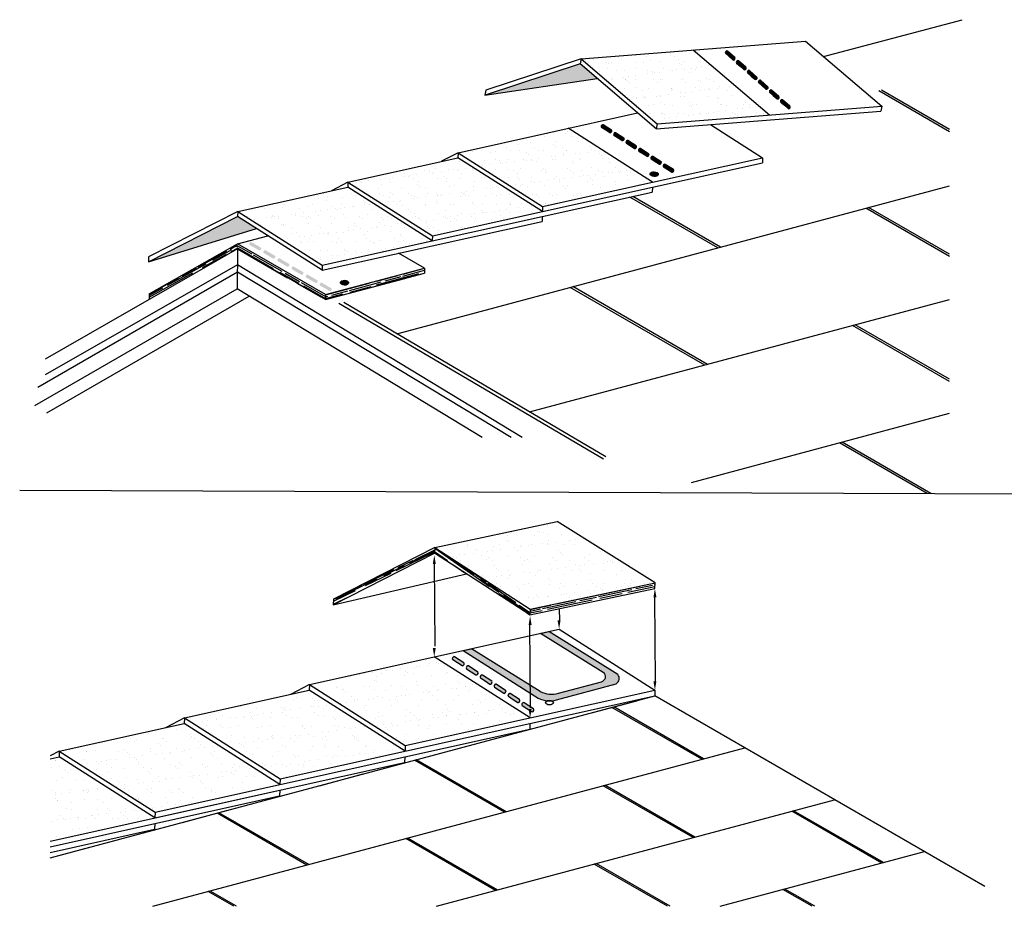
# Model space of a CAD drawing. Units: inches. Extents: x -2307 to -333, y -5 to 718.
# Drawn here: x -1315 to -814, y -5 to 446 of the extents above; entities that cross this region are included whole.
import ezdxf

# ---------------------------------------------------------------- set-up
doc = ezdxf.new("R2010")
doc.units = ezdxf.units.IN
doc.header["$MEASUREMENT"] = 0
for name, color, linetype in [('Granule Hatch', 7, 'Continuous'), ('Roof Lines', 7, 'Continuous'), ('Solid', 255, 'Continuous'), ('Solid Hatch', 7, 'Continuous')]:
    doc.layers.add(name, color=color, linetype=linetype)
pattern_1 = [(37.5, (2.681, 13.8054), (-0.28977, 8.86339), [0, -6.992, 0, -7.82, 0, -7.475]), (7.5, (2.681, 13.805), (8.14097, 12.98187), [0, -3.772, 0, -6.302, 0, -2.415]), (327.5, (-2.977, 13.8054), (14.325053, 0.02603), [0, -2.3, 0, -8.28, 0, -10.81]), (317.5, (-2.977, 13.805), (13.82818, 4.03731), [0, -1.15, 0, -5.428, 0, -6.21])]

msp = doc.modelspace()

# ---------------------------------------------------------------- hatches: boundary and pattern name
at = {"layer": 'Granule Hatch'}
h = msp.add_hatch(dxfattribs=at)
h.set_pattern_fill('AR-SAND', scale=4.6, style=0)
h.set_pattern_definition(pattern_1)
h.paths.add_polyline_path([(-990.6744, 392.91416), (-933.62504, 397.38125), (-972.29054, 430.43127), (-1029.3399, 425.96419)])
h = msp.add_hatch(dxfattribs=at)
h.set_pattern_fill('AR-SAND', scale=4.6, style=0)
h.set_pattern_definition(pattern_1)
h.paths.add_polyline_path([(-1048.8516, 350.95159), (-992.98405, 363.33713), (-1035.8838, 390.66728), (-1091.75135, 378.28175)])
h = msp.add_hatch(dxfattribs=at)
h.set_pattern_fill('AR-SAND', scale=4.6, style=0)
h.set_pattern_definition(pattern_1)
h.paths.add_polyline_path([(-1147.72983, 363.35534), (-1104.83008, 336.02519), (-1048.96253, 348.41073), (-1091.86228, 375.74088)])
h = msp.add_hatch(dxfattribs=at)
h.set_pattern_fill('AR-SAND', scale=4.6, style=0)
h.set_pattern_definition(pattern_1)
h.paths.add_polyline_path([(-1203.70831, 348.42894), (-1160.80856, 321.09879), (-1104.94102, 333.48432), (-1147.84076, 360.81448)])
h = msp.add_hatch(dxfattribs=at)
h.set_pattern_fill('AR-SAND', scale=5.217516, style=0)
h.set_pattern_definition([(37.5, (-1170.609, 433.577), (-0.32867, 10.05323), [0, -7.93062, 0, -8.86978, 0, -8.47846]), (7.5, (-1170.609, 433.577), (9.23384, 14.7246), [0, -4.27836, 0, -7.148, 0, -2.7392]), (327.5, (-1177.027, 433.577), (16.24809, 0.02953), [0, -2.60876, 0, -9.39153, 0, -12.26116]), (317.5, (-1177.027, 433.577), (15.6845, 4.5793), [0, -1.30438, 0, -6.15667, 0, -7.04365])])
h.paths.add_polyline_path([(-1055.18245, 146.17858), (-991.70289, 159.6928), (-1041.51471, 190.81869), (-1103.60086, 177.62187)])
h.paths.add_polyline_path([(-1118.61695, 76.91273), (-1055.20761, 90.97024), (-1103.89857, 121.98981), (-1167.30791, 107.9323)])
h.paths.add_polyline_path([(-1230.84317, 90.99091), (-1182.1522, 59.97135), (-1118.74286, 74.02886), (-1167.43383, 105.04843)])
h.paths.add_polyline_path([(-1294.37842, 74.04953), (-1245.68745, 43.02997), (-1182.27811, 57.08748), (-1230.96908, 88.10704)])
h.paths.add_polyline_path([(-1294.50433, 71.16566), (-1299.02481, 70.1635), (-1299.02481, 28.3494), (-1245.81337, 40.1461)])
h.paths.add_polyline_path([(-1286.43204, 77.71937), (-1139.29489, 77.71937), (-1139.29489, 44.2803), (-1286.43204, 44.2803)], flags=9)
at = {"layer": 'Solid Hatch', "transparency": 33554687}
h = msp.add_hatch(color=7, dxfattribs=at)
h.dxf.hatch_style = 1
h.paths.add_polyline_path([(-954.89567, 429.92698, 0.414213562), (-955.59878, 429.88425), (-955.92897, 429.51134, 0.414213562), (-955.88625, 428.80823), (-954.02168, 427.15728), (-952.15711, 425.50633, 0.414213562), (-951.45401, 425.54906), (-951.12382, 425.92197, 0.414213562), (-951.16654, 426.62507)])
at = {"layer": 'Solid Hatch', "true_color": 0xc7c8ca}
h = msp.add_hatch(color=9, dxfattribs=at)
h.dxf.hatch_style = 1
h.paths.add_polyline_path([(-1029.80437, 423.46368), (-1077.94392, 407.58833), (-1021.06281, 415.99167)])
at = {"layer": 'Solid Hatch', "transparency": 33554687}
h = msp.add_hatch(color=7, dxfattribs=at)
h.dxf.hatch_style = 1
h.paths.add_polyline_path([(-949.30197, 424.97412, 0.414213562), (-950.00508, 424.9314), (-950.33527, 424.55849, 0.414213562), (-950.29254, 423.85538), (-948.42798, 422.20443), (-946.56341, 420.55348, 0.414213562), (-945.86031, 420.59621), (-945.53011, 420.96912, 0.414213562), (-945.57284, 421.67222)])
h = msp.add_hatch(color=7, dxfattribs=at)
h.dxf.hatch_style = 1
h.paths.add_polyline_path([(-943.70827, 420.02127, 0.414213562), (-944.41137, 419.97855), (-944.74156, 419.60564, 0.414213562), (-944.69884, 418.90253), (-942.83427, 417.25158), (-940.96971, 415.60063, 0.414213562), (-940.2666, 415.64335), (-939.93641, 416.01627, 0.414213562), (-939.97914, 416.71937)])
h = msp.add_hatch(color=7, dxfattribs=at)
h.dxf.hatch_style = 1
h.paths.add_polyline_path([(-938.11457, 415.06842, 0.414213562), (-938.81767, 415.0257), (-939.14786, 414.65278, 0.414213562), (-939.10514, 413.94968), (-937.24057, 412.29873), (-935.376, 410.64778, 0.414213562), (-934.6729, 410.6905), (-934.34271, 411.06342, 0.414213562), (-934.38543, 411.76652)])
h = msp.add_hatch(color=7, dxfattribs=at)
h.dxf.hatch_style = 1
h.paths.add_polyline_path([(-932.52087, 410.11557, 0.414213562), (-933.22397, 410.07285), (-933.55416, 409.69993, 0.414213562), (-933.51144, 408.99683), (-931.64687, 407.34588), (-929.7823, 405.69493, 0.414213562), (-929.0792, 405.73765), (-928.74901, 406.11056, 0.414213562), (-928.79173, 406.81367)])
h = msp.add_hatch(color=7, dxfattribs=at)
h.dxf.hatch_style = 1
h.paths.add_polyline_path([(-926.92717, 405.16272, 0.414213562), (-927.63027, 405.11999), (-927.96046, 404.74708, 0.414213562), (-927.91774, 404.04398), (-926.05317, 402.39303), (-924.1886, 400.74208, 0.414213562), (-923.4855, 400.7848), (-923.15531, 401.15771, 0.414213562), (-923.19803, 401.86082)])
h = msp.add_hatch(color=7, dxfattribs=at)
h.dxf.hatch_style = 1
h.paths.add_polyline_path([(-1018.10452, 392.42941, 0.414213562), (-1018.79223, 392.27695), (-1019.05985, 391.85687, 0.414213562), (-1018.90739, 391.16917), (-1016.80698, 389.83106), (-1014.70657, 388.49295, 0.414213562), (-1014.01887, 388.64541), (-1013.75125, 389.06549, 0.414213562), (-1013.90371, 389.7532)])
h = msp.add_hatch(color=7, dxfattribs=at)
h.dxf.hatch_style = 1
h.paths.add_polyline_path([(-1011.8033, 388.41509, 0.414213562), (-1012.491, 388.26263), (-1012.75862, 387.84255, 0.414213562), (-1012.60616, 387.15484), (-1010.50575, 385.81674), (-1008.40534, 384.47863, 0.414213562), (-1007.71764, 384.63109), (-1007.45002, 385.05117, 0.414213562), (-1007.60248, 385.73887)])
h = msp.add_hatch(color=7, dxfattribs=at)
h.dxf.hatch_style = 1
h.paths.add_polyline_path([(-1005.50207, 384.40077, 0.414213562), (-1006.18977, 384.24831), (-1006.4574, 383.82822, 0.414213562), (-1006.30494, 383.14052), (-1004.20453, 381.80241), (-1002.10412, 380.4643, 0.414213562), (-1001.41642, 380.61677), (-1001.14879, 381.03685, 0.414213562), (-1001.30125, 381.72455)])
h = msp.add_hatch(color=7, dxfattribs=at)
h.dxf.hatch_style = 1
h.paths.add_polyline_path([(-999.20085, 380.38644, 0.414213562), (-999.88855, 380.23398), (-1000.15617, 379.8139, 0.414213562), (-1000.00371, 379.1262), (-997.9033, 377.78809), (-995.80289, 376.44998, 0.414213562), (-995.11519, 376.60244), (-994.84757, 377.02252, 0.414213562), (-995.00003, 377.71023)])
h = msp.add_hatch(color=7, dxfattribs=at)
h.dxf.hatch_style = 1
h.paths.add_polyline_path([(-992.89962, 376.37212, 0.414213562), (-993.58732, 376.21966), (-993.85494, 375.79958, 0.414213562), (-993.70248, 375.11187), (-991.60208, 373.77377), (-989.50167, 372.43566, 0.414213562), (-988.81396, 372.58812), (-988.54634, 373.0082, 0.414213562), (-988.6988, 373.6959)])
h = msp.add_hatch(color=7, dxfattribs=at)
h.dxf.hatch_style = 1
h.paths.add_polyline_path([(-986.59839, 372.3578, 0.414213562), (-987.2861, 372.20533), (-987.55372, 371.78525, 0.414213562), (-987.40126, 371.09755), (-985.30085, 369.75944), (-983.20044, 368.42133, 0.414213562), (-982.51274, 368.57379), (-982.24512, 368.99388, 0.414213562), (-982.39758, 369.68158)])
at = {"layer": 'Solid Hatch'}
h = msp.add_hatch(color=7, dxfattribs=at)
h.dxf.hatch_style = 1
edge = h.paths.add_edge_path()
edge.add_ellipse((-992.20022, 367.39884), major_axis=(2.10014, -0.16836), ratio=0.582982903, start_angle=0, end_angle=360)
at = {"layer": 'Solid Hatch', "true_color": 0xc7c8ca}
h = msp.add_hatch(color=9, dxfattribs=at)
h.dxf.hatch_style = 1
h.paths.add_polyline_path([(-1203.81924, 345.88807), (-1249.07889, 322.82713), (-1194.20541, 339.76338)])
at = {"layer": 'Solid Hatch'}
h = msp.add_hatch(dxfattribs=at)
h.set_pattern_fill('ROOFING_SHINGLES_3', scale=2.784758, angle=29, style=0)
h.set_pattern_definition([(29, (-1159.1813, 303.5854), (4.00825, 5.405775), [41.77137, -5.5695, 13.9238, -2.78476]), (29, (-1156.617, 306.599), (-4.23121, 1.88928), [8.35427, -0.91897, 16.70855, -2.08857]), (29, (-1159.1111, 306.3307), (11.76059, 8.652258), [22.27806, -3.89866, 11.13903, -2.78476])])
h.paths.add_polyline_path([(-1248.71184, 306.60963), (-1248.71184, 304.03172), (-1203.83206, 329.36453), (-1203.83206, 331.94244)])
h = msp.add_hatch(dxfattribs=at)
h.set_pattern_fill('ROOFING_SHINGLES_3', scale=2.784758, angle=330, style=0)
h.set_pattern_definition([(330, (-1159.1813, 303.5854), (6.69806, -0.65156), [41.7714, -5.5695, 13.9238, -2.78476]), (330, (-1155.2776, 302.9394), (-0.5598, 4.5999), [8.3543, -0.919, 16.70855, -2.08857]), (330, (-1156.792, 304.9392), (13.473584, -5.62455), [22.27806, -3.89866, 11.13903, -2.78476])])
h.paths.add_polyline_path([(-1159.18135, 303.58543), (-1159.18135, 306.16334), (-1203.83206, 331.94244), (-1203.83206, 329.36453)])
h = msp.add_hatch(color=7, dxfattribs=at)
h.dxf.hatch_style = 1
h.paths.add_polyline_path([(-1192.89447, 328.63266, 0.414213562), (-1192.14111, 328.83452), (-1191.86536, 329.31214, 0.414213562), (-1192.06722, 330.0655), (-1196.84336, 332.82301, 0.414213562), (-1197.59672, 332.62114), (-1197.87247, 332.14353, 0.414213562), (-1197.67061, 331.39017), (-1195.28254, 330.01141)])
h.paths.add_polyline_path([(-1188.11833, 325.87516), (-1185.73026, 324.4964, 0.414213562), (-1184.9769, 324.69827), (-1184.70115, 325.17588, 0.414213562), (-1184.90301, 325.92924), (-1189.67915, 328.68675, 0.414213562), (-1190.43252, 328.48489), (-1190.70827, 328.00727, 0.414213562), (-1190.5064, 327.25391)])
h.paths.add_polyline_path([(-1180.95413, 321.7389), (-1178.56606, 320.36015, 0.414213562), (-1177.81269, 320.56201), (-1177.53694, 321.03962, 0.414213562), (-1177.7388, 321.79299), (-1182.51494, 324.55049, 0.414213562), (-1183.26831, 324.34863), (-1183.54406, 323.87101, 0.414213562), (-1183.34219, 323.11765)])
h.paths.add_polyline_path([(-1175.35073, 320.41423, 0.414213562), (-1176.1041, 320.21237), (-1176.37985, 319.73476, 0.414213562), (-1176.17799, 318.98139), (-1173.78992, 317.60264), (-1171.40185, 316.22389, 0.414213562), (-1170.64848, 316.42575), (-1170.37273, 316.90336, 0.414213562), (-1170.5746, 317.65673)])
h.paths.add_polyline_path([(-1164.23764, 312.08763, 0.414213562), (-1163.48427, 312.28949), (-1163.20852, 312.76711, 0.414213562), (-1163.41039, 313.52047), (-1168.18653, 316.27798, 0.414213562), (-1168.93989, 316.07611), (-1169.21564, 315.5985, 0.414213562), (-1169.01378, 314.84514), (-1166.62571, 313.46638)])
h.paths.add_polyline_path([(-1161.02232, 312.14172, 0.414213562), (-1161.77568, 311.93986), (-1162.05143, 311.46224, 0.414213562), (-1161.84957, 310.70888), (-1159.4615, 309.33012), (-1157.07343, 307.95137, 0.414213562), (-1156.32007, 308.15324), (-1156.04432, 308.63085, 0.414213562), (-1156.24618, 309.38421)])
h = msp.add_hatch(dxfattribs=at)
h.set_pattern_fill('ROOFING_SHINGLES_3', scale=2.784758, angle=15, style=0)
h.set_pattern_definition([(15, (-1159.1813, 303.5854), (5.19697, 4.27552), [41.7714, -5.5695, 13.9238, -2.78476]), (15, (-1155.9642, 305.889), (-3.64847, 2.85678), [8.3543, -0.919, 16.70855, -2.0886]), (15, (-1158.449, 306.2322), (13.50442, 5.550105), [22.27806, -3.89866, 11.13903, -2.78476])])
h.paths.add_polyline_path([(-1159.18135, 306.16334), (-1159.18135, 303.58543), (-1108.90879, 317.05593), (-1108.90879, 319.63384)])
h = msp.add_hatch(color=7, dxfattribs=at)
h.dxf.hatch_style = 1
edge = h.paths.add_edge_path()
edge.add_ellipse((-1149.50144, 312.19623), major_axis=(2.09958, -0.16832), ratio=0.582982903, start_angle=0, end_angle=360)
h = msp.add_hatch(dxfattribs=at)
h.set_pattern_fill('ROOFING_SHINGLES_3', scale=2.886617, angle=26, style=0)
h.set_pattern_definition([(26, (-1073.1754, 399.0082), (4.442434, 5.378376), [43.29926, -5.77323, 14.4331, -2.88662]), (26, (-1070.3574, 401.9884), (-4.27747, 2.18524), [8.65985, -0.95258, 17.3197, -2.16496]), (26, (-1072.9538, 401.8462), (12.643442, 8.318428), [23.09294, -4.04126, 11.54647, -2.88662])])
h.paths.add_polyline_path([(-1155.04076, 151.41193), (-1155.19183, 148.52927), (-1103.75194, 174.73921), (-1103.60086, 177.62187)])
h = msp.add_hatch(dxfattribs=at)
h.set_pattern_fill('ROOFING_SHINGLES_3', scale=2.886617, angle=325, style=0)
h.set_pattern_definition([(325, (-1073.1754, 399.0082), (6.857768, -1.277952), [43.29926, -5.77323, 14.4331, -2.88662]), (325, (-1069.2027, 397.9884), (-0.162503, 4.800585), [8.65985, -0.95258, 17.3197, -2.16496]), (325, (-1070.5858, 400.1902), (13.405124, -7.02535), [23.09294, -4.04126, 11.54647, -2.88662])])
h.paths.add_polyline_path([(-1103.60086, 177.62187), (-1103.75194, 174.73921), (-1055.33352, 143.29592), (-1055.18245, 146.17858)])
h = msp.add_hatch(dxfattribs=at)
h.set_pattern_fill('ROOFING_SHINGLES_3', scale=2.886617, angle=12, style=0)
h.set_pattern_definition([(12, (-1073.1754, 399.0082), (5.611622, 4.143893), [43.29926, -5.77323, 14.4331, -2.88662]), (12, (-1069.72, 401.218), (-3.62175, 3.155144), [8.65985, -0.95258, 17.3197, -2.16496]), (12, (-1072.2738, 401.7082), (14.280288, 5.01261), [23.09294, -4.04126, 11.54647, -2.88662])])
h.paths.add_polyline_path([(-1055.18245, 146.17858), (-1055.33352, 143.29592), (-991.80392, 156.79955), (-991.70289, 159.6928)])
h = msp.add_hatch(color=7, dxfattribs=at)
h.dxf.hatch_style = 1
h.paths.add_polyline_path([(-1085.00813, 126.17772), (-1089.20045, 125.2483), (-1051.0372, 100.95197, 0.170426166), (-1041.73262, 100.12747), (-1011.54884, 108.37399, 0.487611409), (-1010.65291, 112.99505), (-1045.69168, 134.89397), (-1049.88401, 133.96455), (-1018.02952, 114.05578, -0.664522923), (-1018.99924, 109.39834), (-1040.7398, 103.50119, -0.170426166), (-1050.04437, 104.32569)])
h = msp.add_hatch(color=7, dxfattribs=at)
h.dxf.hatch_style = 1
h.paths.add_polyline_path([(-1058.23433, 98.69882, 0.414213562), (-1059.01757, 98.53947), (-1059.32951, 98.06818, 0.414213562), (-1059.17016, 97.28495), (-1056.8137, 95.72525), (-1054.45725, 94.16554, 0.414213562), (-1053.67401, 94.32489), (-1053.36207, 94.79619, 0.414213562), (-1053.52142, 95.57942)])
h.paths.add_polyline_path([(-1065.3037, 103.37793, 0.414213562), (-1066.08693, 103.21858), (-1066.39887, 102.74729, 0.414213562), (-1066.23952, 101.96406), (-1063.88307, 100.40436), (-1061.52661, 98.84465, 0.414213562), (-1060.74338, 99.00401), (-1060.43144, 99.4753, 0.414213562), (-1060.59079, 100.25853)])
h.paths.add_polyline_path([(-1072.37306, 108.05705, 0.414213562), (-1073.1563, 107.8977), (-1073.46824, 107.4264, 0.414213562), (-1073.30889, 106.64317), (-1070.95243, 105.08347), (-1068.59598, 103.52377, 0.414213562), (-1067.81274, 103.68312), (-1067.5008, 104.15441, 0.414213562), (-1067.66015, 104.93764)])
h.paths.add_polyline_path([(-1079.44243, 112.73616, 0.414213562), (-1080.22566, 112.57681), (-1080.5376, 112.10551, 0.414213562), (-1080.37825, 111.32228), (-1078.0218, 109.76258), (-1075.66534, 108.20288, 0.414213562), (-1074.88211, 108.36223), (-1074.57017, 108.83352, 0.414213562), (-1074.72952, 109.61675)])
h.paths.add_polyline_path([(-1086.51179, 117.41527, 0.414213562), (-1087.29503, 117.25592), (-1087.60697, 116.78463, 0.414213562), (-1087.44762, 116.00139), (-1085.09116, 114.44169), (-1082.73471, 112.88199, 0.414213562), (-1081.95147, 113.04134), (-1081.63953, 113.51263, 0.414213562), (-1081.79888, 114.29586)])
h.paths.add_polyline_path([(-1093.58116, 122.09438, 0.414213562), (-1094.36439, 121.93503), (-1094.67633, 121.46374, 0.414213562), (-1094.51698, 120.6805), (-1092.16053, 119.1208), (-1089.80407, 117.5611, 0.414213562), (-1089.02084, 117.72045), (-1088.7089, 118.19174, 0.414213562), (-1088.86825, 118.97497)])

# ---------------------------------------------------------------- linework, layer by layer
at = {"layer": 'Roof Lines'}
for p, q in [((-906.10778, 427.09142), (-835.78741, 445.88731)), ((-1203.83206, 329.36453), (-1301.58337, 273.39836)), ((-1203.83206, 329.36453), (-1204.10568, 309.00945)), ((-1203.87217, 321.31672), (-1301.62348, 265.35055)), ((-1059.20769, 233.51542), (-1203.87217, 321.31672)), ((-1203.87217, 317.55254), (-1305.35084, 258.93661)), ((-1064.75484, 233.5465), (-1203.87217, 317.55254)), ((-1306.80174, 249.77519), (-1204.10568, 309.00945)), ((-1300.6578, 246.0485), (-1197.96174, 305.28275)), ((-1079.53568, 233.44964), (-1204.10568, 309.00945)), ((-1017.92594, 222.52089), (-1152.35098, 301.61914)), ((-1016.70897, 223.70052), (-1149.91009, 302.0786))]:
    msp.add_line(p, q, dxfattribs=at)
at = {"layer": 'Roof Lines', "color": 7}
for p, q in [((-1029.3399, 425.96419), (-915.24119, 434.89836)), ((-933.62504, 397.38125), (-972.29054, 430.43127)), ((-915.24119, 434.89836), (-876.57568, 401.84833)), ((-1029.3399, 425.96419), (-1077.64668, 410.0337)), ((-1029.3399, 425.96419), (-1029.80437, 423.46368)), ((-1029.3399, 425.96419), (-990.6744, 392.91416)), ((-1029.80437, 423.46368), (-1078.11115, 407.53318)), ((-991.13887, 390.41365), (-1029.80437, 423.46368)), ((-991.13887, 390.41365), (-1029.80437, 423.46368)), ((-1078.16207, 407.5561), (-1021.06281, 415.99167)), ((-1077.64668, 410.0337), (-1078.14279, 407.53926)), ((-842.13762, 388.95107), (-878.03918, 409.67885)), ((-842.13762, 390.09385), (-876.68726, 410.04109)), ((-990.6744, 392.91416), (-876.57568, 401.84833)), ((-876.57568, 401.84833), (-876.99455, 399.35138)), ((-1091.75135, 378.28175), (-1000.58959, 398.49182)), ((-991.13887, 390.41365), (-876.99455, 399.35138)), ((-992.98405, 363.33713), (-1035.8838, 390.66728)), ((-990.6744, 392.91416), (-991.13887, 390.41365)), ((-963.56573, 392.57268), (-937.11651, 375.72267)), ((-1147.72983, 363.35534), (-1091.86228, 375.74088)), ((-1091.75135, 378.28175), (-1100.17057, 373.89898)), ((-1091.75135, 378.28175), (-1091.86228, 375.74088)), ((-1048.96253, 348.41073), (-1091.86228, 375.74088)), ((-1048.96253, 348.41073), (-1091.86228, 375.74088)), ((-1091.75135, 378.28175), (-1048.8516, 350.95159)), ((-1048.8516, 350.95159), (-937.11651, 375.72267)), ((-937.11651, 375.72267), (-937.18279, 373.1917)), ((-993.07266, 360.80121), (-937.18279, 373.1917)), ((-1203.70831, 348.42894), (-1147.84076, 360.81448)), ((-1147.72983, 363.35534), (-1156.14905, 358.97257)), ((-1147.72983, 363.35534), (-1147.84076, 360.81448)), ((-1104.94102, 333.48432), (-1147.84076, 360.81448)), ((-1104.94102, 333.48432), (-1147.84076, 360.81448)), ((-1147.72983, 363.35534), (-1104.83008, 336.02519)), ((-1122.96532, 286.22378), (-842.13762, 361.47134)), ((-1104.83008, 336.02519), (-993.09499, 360.79626)), ((-993.09499, 360.79626), (-993.16127, 358.2653)), ((-1049.05114, 345.87481), (-993.16127, 358.2653)), ((-959.8084, 329.94154), (-1004.50915, 355.74953)), ((-958.45649, 330.30379), (-1003.07897, 356.06659)), ((-1048.8516, 350.95159), (-1048.96253, 348.41073)), ((-842.13762, 326.62045), (-883.36666, 350.42405)), ((-1249.14097, 322.7955), (-1203.81924, 345.88807)), ((-1203.68614, 348.42787), (-1249.00786, 325.3353)), ((-1203.70831, 348.42894), (-1203.81924, 345.88807)), ((-1160.9195, 318.55792), (-1203.81924, 345.88807)), ((-1160.9195, 318.55792), (-1203.81924, 345.88807)), ((-1203.70831, 348.42894), (-1160.80856, 321.09879)), ((-1160.80856, 321.09879), (-1049.07347, 345.86986)), ((-1049.07347, 345.86986), (-1049.13975, 343.33889)), ((-842.13762, 325.47768), (-884.71857, 350.0618)), ((-1160.9195, 318.55792), (-1049.13975, 343.33889)), ((-1249.14042, 322.80814), (-1194.20541, 339.76338)), ((-1203.83206, 331.94244), (-1188.41383, 336.07374)), ((-1104.83008, 336.02519), (-1104.94102, 333.48432)), ((-1248.71184, 306.60963), (-1203.80636, 331.94232)), ((-1159.18135, 306.16334), (-1203.83206, 331.94244)), ((-1249.00786, 325.3353), (-1249.1188, 322.79444)), ((-1159.18135, 303.58543), (-1203.83206, 329.36453)), ((-1108.90879, 319.63384), (-1121.99264, 327.1878)), ((-1160.80856, 321.09879), (-1160.9195, 318.55792)), ((-1159.18135, 306.16334), (-1108.90879, 319.63384)), ((-1159.18135, 303.58543), (-1108.90879, 317.05593)), ((-1108.90879, 319.63384), (-1108.90879, 317.05593)), ((-965.13588, 270.68675), (-1033.54632, 310.18353)), ((-1248.71184, 306.60963), (-1248.71184, 304.03172)), ((-1159.18135, 306.16334), (-1159.18135, 303.58543)), ((-966.4878, 270.3245), (-1034.89823, 309.82128)), ((-1055.4391, 246.49007), (-842.13762, 303.64403)), ((-842.13762, 262.00428), (-891.39797, 290.44476)), ((-842.13762, 263.14706), (-890.04605, 290.80701)), ((-973.1672, 210.70746), (-842.13762, 245.81673)), ((-853.5549, 205.12266), (-898.07736, 230.82772)), ((-851.56303, 205.11543), (-896.72545, 231.18996)), ((-1314.51244, 206.79555), (-338.07791, 203.2519)), ((-1103.60086, 177.62187), (-1041.51471, 190.81869)), ((-991.70289, 159.6928), (-1041.51471, 190.81869)), ((-1103.60086, 177.62187), (-1155.04076, 151.41193)), ((-1103.60086, 177.62187), (-1103.75194, 174.73921)), ((-1103.60086, 177.62187), (-1055.18245, 146.17858)), ((-1155.19183, 148.52927), (-1103.75194, 174.73921)), ((-1103.91013, 170.20915), (-1103.58809, 127.49747)), ((-1055.33352, 143.29592), (-1103.75194, 174.73921)), ((-1055.33352, 143.29592), (-1103.75194, 174.73921)), ((-1155.19183, 148.52927), (-1087.46829, 164.16448)), ((-1055.33352, 143.29592), (-991.80392, 156.79955)), ((-1055.18245, 146.17858), (-991.70289, 159.6928)), ((-991.80392, 156.79955), (-991.70289, 159.6928)), ((-1155.04076, 151.41193), (-1155.19183, 148.52927)), ((-991.96211, 152.26949), (-991.64007, 109.55782)), ((-1055.18245, 146.17858), (-1055.33352, 143.29592)), ((-1040.37551, 146.47534), (-1040.33104, 140.57738)), ((-1167.30791, 107.9323), (-1040.48923, 136.04732)), ((-1055.49171, 138.76586), (-1055.16967, 96.05418)), ((-1040.48923, 136.04732), (-991.79827, 105.02775)), ((-1049.88401, 133.96455), (-1045.69168, 134.89397)), ((-1018.02952, 114.05578), (-1049.88401, 133.96455)), ((-1010.65291, 112.99505), (-1045.69168, 134.89397)), ((-1089.20045, 125.2483), (-1085.00813, 126.17772)), ((-1089.20045, 125.2483), (-1051.0372, 100.95197)), ((-1050.04437, 104.32569), (-1085.00813, 126.17772)), ((-1055.20761, 90.97024), (-1103.89857, 121.98981)), ((-1230.84317, 90.99091), (-1167.43383, 105.04843)), ((-1167.30791, 107.9323), (-1176.86368, 102.95788)), ((-1167.30791, 107.9323), (-1167.43383, 105.04843)), ((-1118.74286, 74.02886), (-1167.43383, 105.04843)), ((-1118.74286, 74.02886), (-1167.43383, 105.04843)), ((-1167.30791, 107.9323), (-1118.61695, 76.91273)), ((-1041.73262, 100.12747), (-1011.54884, 108.37399)), ((-1040.7398, 103.50119), (-1018.99924, 109.39834)), ((-1299.02481, 19.85417), (-991.87349, 102.15512)), ((-1118.61695, 76.91273), (-991.79827, 105.02775)), ((-1055.30817, 88.09199), (-991.87349, 102.15512)), ((-991.79827, 105.02775), (-991.87349, 102.15512)), ((-824.14056, 5.31447), (-991.87349, 102.15512)), ((-1023.3044, 93.73324), (-1001.00555, 99.70819)), ((-967.9816, 69.93675), (-1013.66977, 96.31483)), ((-967.05577, 70.18483), (-1012.74394, 96.5629)), ((-1230.84317, 90.99091), (-1240.39894, 86.0165)), ((-1230.84317, 90.99091), (-1230.96908, 88.10704)), ((-1230.84317, 90.99091), (-1182.1522, 59.97135)), ((-1294.37842, 74.04953), (-1230.96908, 88.10704)), ((-1182.27811, 57.08748), (-1230.96908, 88.10704)), ((-1182.27811, 57.08748), (-1230.96908, 88.10704)), ((-1182.1522, 59.97135), (-1055.33352, 88.08637)), ((-1118.84343, 71.15061), (-1055.40874, 85.21374)), ((-1055.33352, 88.08637), (-1055.40874, 85.21374)), ((-1246.84539, -4.78458), (-946.18532, 75.77705)), ((-1118.61695, 76.91273), (-1118.74286, 74.02886)), ((-1294.37842, 74.04953), (-1299.02481, 71.63077)), ((-1299.02481, 70.1635), (-1294.50433, 71.16566)), ((-1294.37842, 74.04953), (-1294.50433, 71.16566)), ((-1245.81337, 40.1461), (-1294.50433, 71.16566)), ((-1245.81337, 40.1461), (-1294.50433, 71.16566)), ((-1294.37842, 74.04953), (-1245.68745, 43.02997)), ((-1245.68745, 43.02997), (-1118.86877, 71.14499)), ((-1118.86877, 71.14499), (-1118.944, 68.27236)), ((-1245.81337, 40.1461), (-1118.944, 68.27236)), ((-1068.27966, 43.06197), (-1113.96783, 69.44004)), ((-1067.35383, 43.31004), (-1113.04199, 69.68812)), ((-1162.27117, 56.4972), (-1139.97232, 62.47216)), ((-1182.1522, 59.97135), (-1182.27811, 57.08748)), ((-972.44246, 30.12128), (-1018.13063, 56.49936)), ((-971.51663, 30.36936), (-1017.2048, 56.74743)), ((-1299.02481, 28.3494), (-1182.40403, 54.20361)), ((-1245.91393, 37.26784), (-1182.47925, 51.33098)), ((-1182.40403, 54.20361), (-1182.47925, 51.33098)), ((-1102.7129, -4.78458), (-900.49715, 49.39897)), ((-1245.68745, 43.02997), (-1245.81337, 40.1461)), ((-1231.75456, 37.87918), (-1209.45571, 43.85414)), ((-1168.57772, 16.18718), (-1214.26588, 42.56526)), ((-1167.65188, 16.43526), (-1213.34005, 42.81334)), ((-876.60527, 17.1806), (-922.29344, 43.55867)), ((-875.67944, 17.42867), (-921.3676, 43.80675)), ((-1299.02481, 25.49345), (-1245.93928, 37.26223)), ((-1245.93928, 37.26223), (-1246.0145, 34.38959)), ((-1299.02481, 22.63749), (-1246.0145, 34.38959)), ((-1299.02481, 19.85417), (-1278.93909, 25.23613)), ((-1072.74052, 3.2465), (-1118.42869, 29.62457)), ((-1071.81469, 3.49458), (-1117.50285, 29.87265)), ((-958.58042, -4.78458), (-854.80899, 23.02089)), ((-985.40702, -4.78458), (-1022.59149, 16.68389)), ((-984.0515, -4.78458), (-1021.66566, 16.93197)), ((-1205.67683, -4.78458), (-1218.72674, 2.74979)), ((-1204.32132, -4.78458), (-1217.80091, 2.99787)), ((-911.98374, -4.78458), (-926.7543, 3.74321)), ((-910.62823, -4.78458), (-925.82846, 3.99128))]:
    msp.add_line(p, q, dxfattribs=at)
for points in [[(-1088.86825, 118.97497), (-1093.58116, 122.09438, 0.414213562), (-1094.36439, 121.93503), (-1094.67633, 121.46374, 0.414213562), (-1094.51698, 120.6805), (-1092.16053, 119.1208), (-1089.80407, 117.5611, 0.414213562), (-1089.02084, 117.72045), (-1088.7089, 118.19174, 0.414213562)], [(-1081.79888, 114.29586), (-1086.51179, 117.41527, 0.414213562), (-1087.29503, 117.25592), (-1087.60697, 116.78463, 0.414213562), (-1087.44762, 116.00139), (-1085.09116, 114.44169), (-1082.73471, 112.88199, 0.414213562), (-1081.95147, 113.04134), (-1081.63953, 113.51263, 0.414213562)], [(-1074.72952, 109.61675), (-1079.44243, 112.73616, 0.414213562), (-1080.22566, 112.57681), (-1080.5376, 112.10551, 0.414213562), (-1080.37825, 111.32228), (-1078.0218, 109.76258), (-1075.66534, 108.20288, 0.414213562), (-1074.88211, 108.36223), (-1074.57017, 108.83352, 0.414213562)], [(-1067.66015, 104.93764), (-1072.37306, 108.05705, 0.414213562), (-1073.1563, 107.8977), (-1073.46824, 107.4264, 0.414213562), (-1073.30889, 106.64317), (-1070.95243, 105.08347), (-1068.59598, 103.52377, 0.414213562), (-1067.81274, 103.68312), (-1067.5008, 104.15441, 0.414213562)], [(-1060.59079, 100.25853), (-1065.3037, 103.37793, 0.414213562), (-1066.08693, 103.21858), (-1066.39887, 102.74729, 0.414213562), (-1066.23952, 101.96406), (-1063.88307, 100.40436), (-1061.52661, 98.84465, 0.414213562), (-1060.74338, 99.00401), (-1060.43144, 99.4753, 0.414213562)], [(-1053.52142, 95.57942), (-1058.23433, 98.69882, 0.414213562), (-1059.01757, 98.53947), (-1059.32951, 98.06818, 0.414213562), (-1059.17016, 97.28495), (-1056.8137, 95.72525), (-1054.45725, 94.16554, 0.414213562), (-1053.67401, 94.32489), (-1053.36207, 94.79619, 0.414213562)]]:
    msp.add_lwpolyline(points, format="xyb", close=True, dxfattribs=at)
at = {"layer": 'Roof Lines', "color": 7, "const_width": 0.2165}
msp.add_lwpolyline([(-1092.78778, 75.11522), (-1070.48894, 81.09018)], dxfattribs=at)
at = {"layer": 'Roof Lines', "color": 7}
for centre, radius, start, end in [((-1019.49281, 111.93078), 2.58009, 281.0286694, 55.4484653), ((-1012.90679, 111.03465), 2.98716, 297.0388033, 41.0163668), ((-1045.21057, 113.79227), 14.10045, 245.5925603, 284.2796616), ((-1044.21774, 117.16599), 14.10045, 245.5925603, 284.2796616)]:
    msp.add_arc(centre, radius, start, end, dxfattribs=at)
at = {"layer": 'Roof Lines'}
msp.add_ellipse((-1149.50144, 312.19623), major_axis=(2.09958, -0.16832), ratio=0.582982903, start_param=-1.570796327, end_param=4.71238898, dxfattribs=at)
at = {"layer": 'Roof Lines', "color": 7}
msp.add_ellipse((-1045.37637, 98.73202), major_axis=(-1.97918, 0), ratio=0.577350269, dxfattribs=at)
for points in [[(-1104.65391, 169.2015), (-1103.90423, 173.76161), (-1103.13444, 169.20485)], [(-992.55361, 152.23945), (-991.80392, 156.79955), (-991.03413, 152.2428)], [(-1055.96295, 138.18193), (-1055.21326, 142.74204), (-1054.44347, 138.18528)], [(-1039.73955, 140.60743), (-1040.48923, 136.04732), (-1041.25902, 140.60408)], [(-1103.14889, 126.54991), (-1103.89857, 121.98981), (-1104.66836, 126.54656)], [(-991.04858, 109.58786), (-991.79827, 105.02775), (-992.56806, 109.58451)], [(-1054.45792, 95.53035), (-1055.20761, 90.97024), (-1055.9774, 95.527)]]:
    msp.add_solid(points, dxfattribs=at)
at = {"layer": 'Solid', "color": 7}
msp.add_ellipse((-992.20022, 367.39884), major_axis=(2.10014, -0.16836), ratio=0.582982903, start_param=-1.570796327, end_param=4.71238898, dxfattribs=at)
at = {"layer": 'Solid Hatch', "color": 7}
for points in [[(-951.16654, 426.62507), (-954.89567, 429.92698, 0.414213562), (-955.59878, 429.88425), (-955.92897, 429.51134, 0.414213562), (-955.88625, 428.80823), (-954.02168, 427.15728), (-952.15711, 425.50633, 0.414213562), (-951.45401, 425.54906), (-951.12382, 425.92197, 0.414213562)], [(-945.57284, 421.67222), (-949.30197, 424.97412, 0.414213562), (-950.00508, 424.9314), (-950.33527, 424.55849, 0.414213562), (-950.29254, 423.85538), (-948.42798, 422.20443), (-946.56341, 420.55348, 0.414213562), (-945.86031, 420.59621), (-945.53011, 420.96912, 0.414213562)], [(-939.97914, 416.71937), (-943.70827, 420.02127, 0.414213562), (-944.41137, 419.97855), (-944.74156, 419.60564, 0.414213562), (-944.69884, 418.90253), (-942.83427, 417.25158), (-940.96971, 415.60063, 0.414213562), (-940.2666, 415.64335), (-939.93641, 416.01627, 0.414213562)], [(-934.38543, 411.76652), (-938.11457, 415.06842, 0.414213562), (-938.81767, 415.0257), (-939.14786, 414.65278, 0.414213562), (-939.10514, 413.94968), (-937.24057, 412.29873), (-935.376, 410.64778, 0.414213562), (-934.6729, 410.6905), (-934.34271, 411.06342, 0.414213562)], [(-928.79173, 406.81367), (-932.52087, 410.11557, 0.414213562), (-933.22397, 410.07285), (-933.55416, 409.69993, 0.414213562), (-933.51144, 408.99683), (-931.64687, 407.34588), (-929.7823, 405.69493, 0.414213562), (-929.0792, 405.73765), (-928.74901, 406.11056, 0.414213562)], [(-923.19803, 401.86082), (-926.92717, 405.16272, 0.414213562), (-927.63027, 405.11999), (-927.96046, 404.74708, 0.414213562), (-927.91774, 404.04398), (-926.05317, 402.39303), (-924.1886, 400.74208, 0.414213562), (-923.4855, 400.7848), (-923.15531, 401.15771, 0.414213562)], [(-1013.90371, 389.7532), (-1018.10452, 392.42941, 0.414213562), (-1018.79223, 392.27695), (-1019.05985, 391.85687, 0.414213562), (-1018.90739, 391.16917), (-1016.80698, 389.83106), (-1014.70657, 388.49295, 0.414213562), (-1014.01887, 388.64541), (-1013.75125, 389.06549, 0.414213562)], [(-1007.60248, 385.73887), (-1011.8033, 388.41509, 0.414213562), (-1012.491, 388.26263), (-1012.75862, 387.84255, 0.414213562), (-1012.60616, 387.15484), (-1010.50575, 385.81674), (-1008.40534, 384.47863, 0.414213562), (-1007.71764, 384.63109), (-1007.45002, 385.05117, 0.414213562)], [(-1001.30125, 381.72455), (-1005.50207, 384.40077, 0.414213562), (-1006.18977, 384.24831), (-1006.4574, 383.82822, 0.414213562), (-1006.30494, 383.14052), (-1004.20453, 381.80241), (-1002.10412, 380.4643, 0.414213562), (-1001.41642, 380.61677), (-1001.14879, 381.03685, 0.414213562)], [(-995.00003, 377.71023), (-999.20085, 380.38644, 0.414213562), (-999.88855, 380.23398), (-1000.15617, 379.8139, 0.414213562), (-1000.00371, 379.1262), (-997.9033, 377.78809), (-995.80289, 376.44998, 0.414213562), (-995.11519, 376.60244), (-994.84757, 377.02252, 0.414213562)], [(-988.6988, 373.6959), (-992.89962, 376.37212, 0.414213562), (-993.58732, 376.21966), (-993.85494, 375.79958, 0.414213562), (-993.70248, 375.11187), (-991.60208, 373.77377), (-989.50167, 372.43566, 0.414213562), (-988.81396, 372.58812), (-988.54634, 373.0082, 0.414213562)], [(-982.39758, 369.68158), (-986.59839, 372.3578, 0.414213562), (-987.2861, 372.20533), (-987.55372, 371.78525, 0.414213562), (-987.40126, 371.09755), (-985.30085, 369.75944), (-983.20044, 368.42133, 0.414213562), (-982.51274, 368.57379), (-982.24512, 368.99388, 0.414213562)]]:
    msp.add_lwpolyline(points, format="xyb", close=True, dxfattribs=at)

doc.saveas('drawing.dxf')
